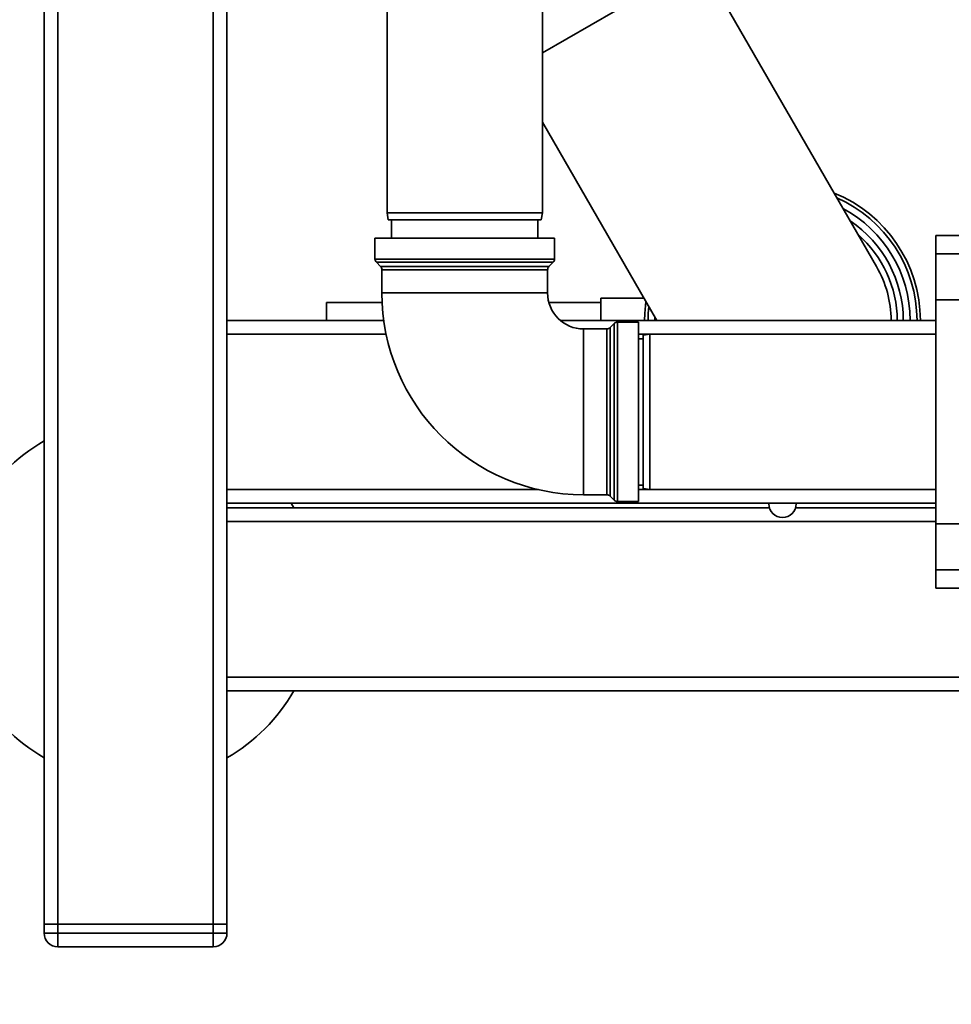
# Paper-space layout 'Blatt1' of a CAD drawing. Units: millimetres. Extents: x 0 to 5940, y 0 to 4200.
# Drawn here: x 1348 to 1552, y 741 to 957 of the extents above; entities that cross this region are included whole.
import ezdxf

# ---------------------------------------------------------------- set-up
doc = ezdxf.new("R2010")
doc.units = ezdxf.units.MM
doc.header["$LTSCALE"] = 10
doc.layers.add('1', color=7, linetype='Continuous')
doc.styles.add('SLDTEXTSTYLE0', font='TXT', dxfattribs={"width": 0.605})
doc.dimstyles.new('SLDDIMSTYLE0', dxfattribs={"dimtxt": 35, "dimasz": 25, "dimexe": 0, "dimexo": 0.0625, "dimgap": 8.75, "dimtad": 1, "dimdec": 1, "dimrnd": 1e-09, "dimzin": 4, "dimdsep": 46, "dimtxsty": 'SLDTEXTSTYLE0', "dimsah": 1, "dimcen": 0.09, "dimadec": 0, "dimazin": 1, "dimtfac": 1, "dimtdec": 1, "dimtofl": 0, "dimtmove": 0, "dimatfit": 3, "dimfxl": 1, "dimfrac": 2, "dimtolj": 1, "dimtzin": 12, "dimarcsym": 0})

# ---------------------------------------------------------------- blocks, each defined once
blk = doc.blocks.new('_D_5')
at = {"layer": '1'}
for p, q in [((1363.66, 1270.04), (608.66, 1270.04)), ((618.66, 605.15), (618.66, 1270.04)), ((1788.06, 605.15), (608.66, 605.15))]:
    blk.add_line(p, q, dxfattribs=at)
for points in [[(618.66, 1270.04), (614.66, 1245.04), (622.66, 1245.04)], [(618.66, 605.15), (622.66, 630.15), (614.66, 630.15)]]:
    blk.add_solid(points, dxfattribs=at)
at = {"layer": '1', "insert": (573.54, 858.72), "char_height": 35, "attachment_point": 1, "rotation": 90, "style": 'SLDTEXTSTYLE0'}
blk.add_mtext('ca. 700', dxfattribs=at)

psp = doc.layouts.new('Blatt1')

# ---------------------------------------------------------------- linework, layer by layer
at = {"color": 7, "linetype": 'Continuous', "lineweight": 35}
for p, q in [((1353.66, 759.04), (1353.66, 999.59)), ((1356.66, 759.04), (1356.66, 999.59)), ((1390.66, 759.04), (1390.66, 999.59)), ((1393.66, 891.04), (1393.66, 999.52)), ((1428.66, 969.54), (1428.66, 914.54)), ((1462.66, 914.54), (1462.66, 969.54)), ((1462.66, 949.53), (1497.23, 969.49)), ((1535.73, 902.81), (1497.23, 969.49)), ((1462.66, 934.36), (1487.67, 891.04)), ((1428.66, 914.54), (1428.92, 913.04)), ((1428.66, 914.54), (1445.66, 914.54)), ((1445.66, 913.04), (1428.92, 913.04)), ((1429.66, 913.04), (1429.66, 909.04)), ((1445.66, 914.54), (1462.66, 914.54)), ((1462.39, 913.04), (1445.66, 913.04)), ((1461.66, 909.04), (1461.66, 913.04)), ((1462.39, 913.04), (1462.66, 914.54)), ((1426.03, 909.04), (1426.03, 904.46)), ((1465.28, 909.04), (1426.03, 909.04)), ((1465.28, 904.46), (1465.28, 909.04)), ((1578.66, 909.57), (1548.66, 909.57)), ((1548.66, 909.57), (1548.66, 905.57)), ((1426.03, 904.46), (1465.28, 904.46)), ((1578.66, 905.57), (1548.66, 905.57)), ((1548.66, 905.57), (1548.66, 895.57)), ((1426.33, 903.75), (1427.24, 902.83)), ((1464.99, 903.75), (1426.33, 903.75)), ((1427.24, 902.83), (1464.08, 902.83)), ((1427.53, 902.13), (1427.53, 897.04)), ((1463.78, 902.13), (1427.53, 902.13)), ((1463.78, 897.04), (1463.78, 902.13)), ((1464.08, 902.83), (1464.99, 903.75)), ((1445.66, 897.04), (1427.53, 897.04)), ((1463.78, 897.04), (1445.66, 897.04)), ((1484.85, 895.93), (1475.43, 895.93)), ((1475.43, 891.04), (1475.43, 895.93)), ((1427.58, 894.93), (1415.43, 894.93)), ((1415.43, 891.04), (1415.43, 894.93)), ((1475.43, 894.93), (1464.07, 894.93)), ((1578.66, 895.57), (1548.66, 895.57)), ((1548.66, 895.57), (1548.66, 846.52)), ((1487.24, 891.04), (1487.25, 891.77)), ((1393.66, 891.04), (1427.94, 891.04)), ((1393.66, 891.04), (1393.66, 888.04)), ((1466.56, 891.04), (1548.66, 891.04)), ((1478.37, 890.37), (1477.45, 889.46)), ((1477.45, 889.46), (1477.45, 852.62)), ((1478.37, 871.04), (1478.37, 890.37)), ((1483.66, 890.67), (1479.07, 890.67)), ((1479.07, 890.67), (1479.07, 851.42)), ((1483.66, 890.67), (1483.66, 871.04)), ((1393.66, 854.04), (1393.66, 888.04)), ((1393.66, 888.04), (1428.46, 888.04)), ((1476.75, 889.17), (1471.66, 889.17)), ((1471.66, 889.17), (1471.66, 871.04)), ((1476.75, 852.92), (1476.75, 889.17)), ((1483.66, 888.04), (1548.66, 888.04)), ((1484.66, 887.04), (1483.66, 887.04)), ((1486.16, 888.04), (1484.66, 887.78)), ((1484.66, 854.31), (1484.66, 887.78)), ((1548.66, 888.04), (1486.16, 888.04)), ((1486.16, 888.04), (1486.16, 854.04)), ((1471.66, 871.04), (1471.66, 852.92)), ((1478.37, 851.71), (1478.37, 871.04)), ((1483.66, 871.04), (1483.66, 851.42)), ((1483.66, 855.04), (1484.66, 855.04)), ((1393.66, 854.04), (1393.66, 851.04)), ((1393.66, 854.04), (1461.76, 854.04)), ((1471.66, 852.92), (1476.75, 852.92)), ((1477.45, 852.62), (1478.37, 851.71)), ((1483.66, 854.04), (1548.66, 854.04)), ((1484.66, 854.31), (1486.16, 854.04)), ((1486.16, 854.04), (1548.66, 854.04)), ((1393.66, 851.04), (1548.66, 851.04)), ((1393.66, 759.04), (1393.66, 851.04)), ((1407.7, 851.04), (1408.3, 850.04)), ((1479.07, 851.42), (1483.66, 851.42)), ((1512.16, 851.04), (1512.16, 850.93)), ((1518.16, 850.93), (1518.16, 851.04)), ((1512.29, 850.04), (1393.66, 850.04)), ((1548.66, 850.04), (1518.02, 850.04)), ((1548.66, 847.04), (1393.66, 847.04)), ((1578.66, 846.52), (1548.66, 846.52)), ((1548.66, 846.52), (1548.66, 836.52)), ((1578.66, 836.52), (1548.66, 836.52)), ((1548.66, 836.52), (1548.66, 832.52)), ((1548.66, 832.52), (1578.66, 832.52)), ((1588.6, 813.04), (1393.66, 813.04)), ((1590.49, 810.04), (1393.66, 810.04)), ((1353.66, 759.04), (1356.66, 759.04)), ((1353.66, 757.04), (1353.66, 759.04)), ((1356.66, 759.04), (1356.66, 757.04)), ((1390.66, 759.04), (1356.66, 759.04)), ((1390.66, 759.04), (1393.66, 759.04)), ((1390.66, 757.04), (1390.66, 759.04)), ((1393.66, 759.04), (1393.66, 757.04)), ((1353.66, 757.04), (1356.66, 757.04)), ((1356.66, 757.04), (1390.66, 757.04)), ((1356.66, 754.04), (1356.66, 757.04)), ((1390.66, 757.04), (1393.66, 757.04)), ((1390.66, 754.04), (1390.66, 757.04)), ((1390.66, 754.04), (1356.66, 754.04))]:
    psp.add_line(p, q, dxfattribs=at)
at = {"color": 7, "linetype": 'Continuous', "lineweight": 35, "flags": 128}
for points in [[(1485.3, 895.14), (1485.05, 892.57), (1485.01, 891.04)], [(1485.91, 894.1), (1485.78, 892.55), (1485.74, 891.04)]]:
    psp.add_lwpolyline(points, dxfattribs=at)
at = {"color": 7, "linetype": 'Continuous', "lineweight": 35}
for centre, radius, start, end in [((1515.16, 890.93), 30.15, 0.2082, 68.0263), ((1515.16, 890.93), 29.42, 0.2134, 66.1762), ((1515.16, 890.93), 27.92, 0.2249, 61.7264), ((1515.16, 890.93), 26.42, 0.2376, 55.992), ((1515.16, 890.93), 25.09, 0.2503, 48.785), ((1427.03, 904.46), 1, 180, 225), ((1464.28, 904.46), 1, 315, 0), ((1426.53, 902.13), 1, 0, 45), ((1464.78, 902.13), 1, 135, 180), ((1515.16, 890.93), 23.75, 0.2644, 30), ((1471.66, 897.04), 44.12, 180, 270), ((1471.66, 897.04), 7.88, 180, 270), ((1476.75, 890.17), 1, 270, 315), ((1479.07, 889.67), 1, 90, 135), ((1373.66, 830.04), 40, 120, 240), ((1476.75, 851.92), 1, 45, 90), ((1479.07, 852.42), 1, 225, 270), ((1515.16, 850.93), 3, 180, 0), ((1373.66, 830.04), 40, 300, 330), ((1356.66, 757.04), 3, 180, 270), ((1390.66, 757.04), 3, 270, 0)]:
    psp.add_arc(centre, radius, start, end, dxfattribs=at)

# ---------------------------------------------------------------- dimensions: what is measured, and where the dimension line sits
at = {"layer": '1'}
dim = psp.add_linear_dim(base=(618.66, 1270.04), p1=(1798.06, 605.15), p2=(1373.66, 1270.04), angle=90, dimstyle='SLDDIMSTYLE0', dxfattribs=at)
dim.commit()
dim.dimension.update_dxf_attribs({"geometry": '_D_5', "text_midpoint": (618.66, 937.59), "dimtype": 160})

doc.saveas('drawing.dxf')
